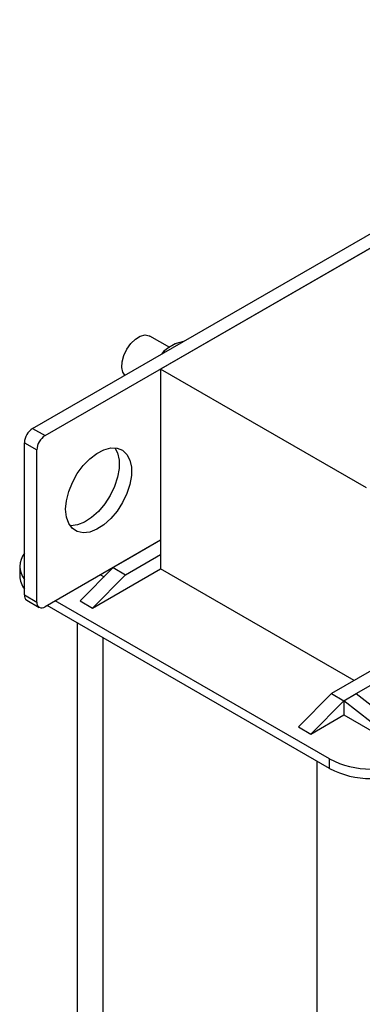
# Model space of a CAD drawing. Units: millimetres. Extents: x 2673 to 3093, y 1129 to 1426.
# Drawn here: x 2979 to 3003, y 1301 to 1368 of the extents above; entities that cross this region are included whole.
import ezdxf

# ---------------------------------------------------------------- set-up
doc = ezdxf.new("R2010")
doc.units = ezdxf.units.MM
doc.layers.add('main', color=5, linetype='Continuous', lineweight=40)

msp = doc.modelspace()

# ---------------------------------------------------------------- linework, layer by layer
at = {"layer": 'main', "lineweight": -2}
for p, q in [((2980.269, 1340.23), (3044.191, 1377.132)), ((3045.605, 1376.968), (2989.037, 1344.312)), ((2981.117, 1339.74), (3045.04, 1376.642)), ((2989.67, 1345.793), (2988.31, 1346.579)), ((2990.629, 1346.211), (2990.125, 1346.064)), ((2989.237, 1345.521), (2989.118, 1345.339)), ((2989.336, 1345.464), (2989.237, 1345.521)), ((3003.179, 1336.148), (2989.037, 1344.312)), ((2989.037, 1344.312), (2989.037, 1330.594)), ((2980.269, 1340.23), (2981.117, 1339.74)), ((2979.703, 1339.25), (2980.552, 1338.76)), ((2979.703, 1328.799), (2979.703, 1339.25)), ((2980.552, 1328.309), (2980.552, 1338.76)), ((2989.037, 1332.554), (2981.117, 1327.982)), ((2989.037, 1332.554), (2986.633, 1331.166)), ((2986.633, 1330.186), (2989.037, 1331.574)), ((2986.633, 1331.166), (2985.784, 1330.676)), ((2986.633, 1331.166), (2986.633, 1331.166)), ((3016.897, 1331.329), (3000.775, 1322.022)), ((2979.38, 1330.757), (2979.38, 1330.104)), ((2983.522, 1328.39), (2985.784, 1330.676)), ((2984.37, 1327.9), (2989.037, 1330.594)), ((2986.633, 1330.186), (2984.37, 1327.9)), ((2984.935, 1330.186), (2985.167, 1330.052)), ((2985.784, 1330.676), (2986.633, 1330.186)), ((2985.784, 1330.676), (2985.784, 1330.676)), ((3002.33, 1322.92), (2989.037, 1330.594)), ((2979.703, 1328.799), (2980.552, 1328.309)), ((2979.869, 1328.432), (2980.717, 1327.942)), ((3000.633, 1317.532), (2981.824, 1328.39)), ((2983.522, 1328.39), (2984.37, 1327.9)), ((3000.633, 1316.878), (2981.258, 1328.063)), ((2983.32, 1326.873), (2983.32, 1293.197)), ((2985.077, 1325.859), (2985.077, 1290.747)), ((3002.472, 1322.022), (3006.715, 1324.471)), ((2998.512, 1319.736), (3000.775, 1322.022)), ((3000.775, 1322.022), (3001.623, 1321.532)), ((3001.623, 1321.532), (3002.472, 1322.022)), ((3002.472, 1322.022), (3007.139, 1318.348)), ((3001.623, 1321.532), (2999.361, 1319.246)), ((3001.623, 1321.532), (3001.623, 1320.552)), ((3006.29, 1317.858), (3001.623, 1321.532)), ((2999.361, 1319.246), (3001.623, 1320.552)), ((3001.623, 1320.552), (3006.29, 1317.858)), ((2998.512, 1319.736), (2999.361, 1319.246)), ((2999.785, 1282.257), (2999.785, 1317.368)), ((3000.633, 1316.878), (3000.633, 1317.532))]:
    msp.add_line(p, q, dxfattribs=at)
at = {"layer": 'main', "lineweight": -2, "flags": 128}
for points in [[(2986.604, 1343.887), (2986.465, 1344.088), (2986.383, 1344.419), (2986.402, 1344.818), (2986.519, 1345.251), (2986.723, 1345.679), (2986.998, 1346.063), (2987.318, 1346.37), (2987.656, 1346.573), (2987.98, 1346.653), (2988.262, 1346.603), (2988.31, 1346.579)], [(2982.532, 1334.677), (2982.584, 1335.27), (2982.741, 1335.895), (2982.993, 1336.525), (2983.329, 1337.13), (2983.734, 1337.68), (2984.189, 1338.152), (2984.672, 1338.522), (2985.16, 1338.774), (2985.632, 1338.895), (2986.064, 1338.879), (2986.437, 1338.729), (2986.733, 1338.45), (2986.939, 1338.056), (2987.044, 1337.565), (2987.044, 1337), (2986.939, 1336.387), (2986.733, 1335.756), (2986.437, 1335.135), (2986.064, 1334.554), (2985.632, 1334.04), (2985.16, 1333.617), (2984.672, 1333.304), (2984.189, 1333.117), (2983.734, 1333.063), (2983.329, 1333.147), (2982.993, 1333.363), (2982.741, 1333.701), (2982.584, 1334.146), (2982.532, 1334.677)], [(2985.913, 1338.901), (2986.09, 1338.546), (2986.195, 1338.055), (2986.195, 1337.49), (2986.09, 1336.877), (2985.885, 1336.246), (2985.589, 1335.625), (2985.216, 1335.044), (2984.783, 1334.53), (2984.312, 1334.106), (2983.823, 1333.794), (2983.34, 1333.606), (2982.886, 1333.553), (2982.827, 1333.557)]]:
    msp.add_lwpolyline(points, dxfattribs=at)
at = {"layer": 'main', "lineweight": -2}
for centre, radius, start, end in [((2980.931, 1339.194), 1.229, 122.60554, 177.39446), ((2981.78, 1338.704), 1.229, 122.60554, 177.39446), ((2980.889, 1330.757), 1.494, 142.51389, 217.48611), ((2980.958, 1330.153), 1.578, 181.76677, 217.3576), ((2980.077, 1328.747), 0.378, 172.1854, 236.50286), ((2980.897, 1328.253), 0.349, 170.78605, 309.2032), ((3003.462, 1322.991), 6.148, 242.60974, 297.39026), ((3003.462, 1322.337), 6.148, 242.60974, 297.39026)]:
    msp.add_arc(centre, radius, start, end, dxfattribs=at)
msp.add_open_spline([(2990.125, 1346.064), (2990.1, 1346.054), (2989.747, 1345.901), (2989.482, 1345.704), (2989.237, 1345.521)], degree=3, knots=[0, 0, 0, 0, 0.070214, 1, 1, 1, 1], dxfattribs=at)

doc.saveas('drawing.dxf')
